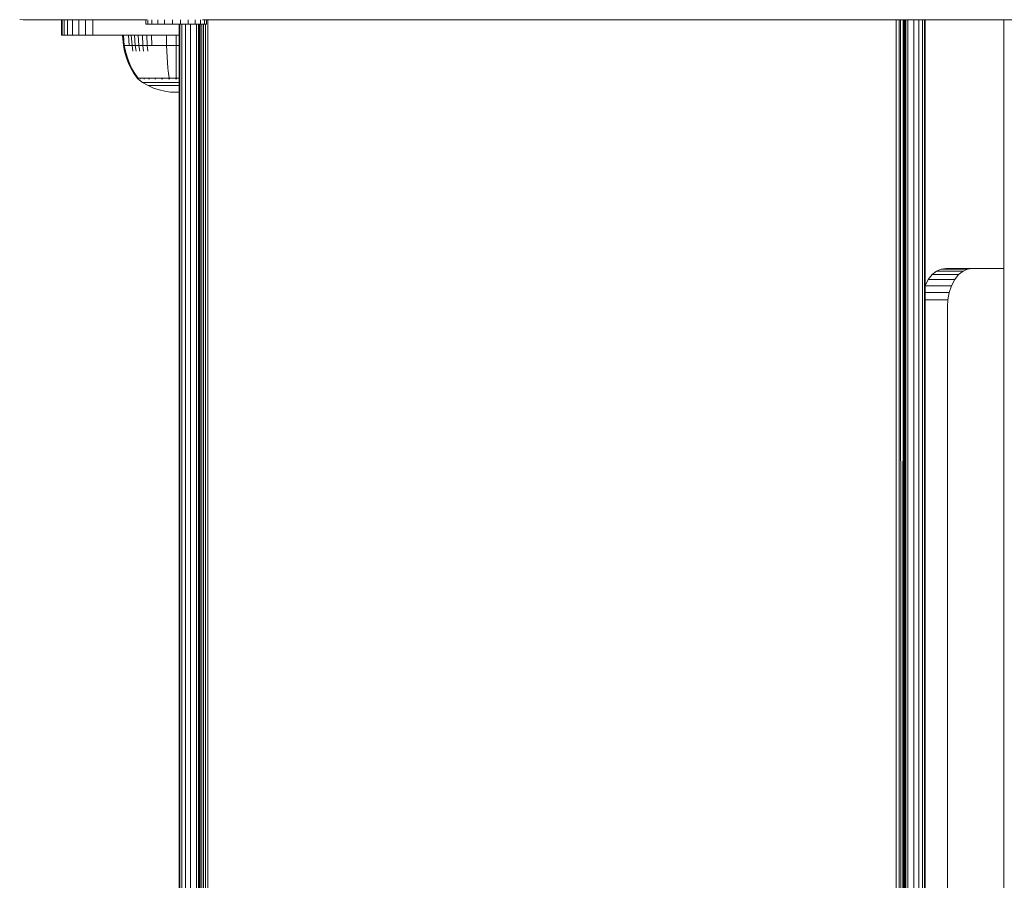
# Model space of a CAD drawing. Units: millimetres. Extents: x -1682 to 578302, y -1972 to 596964.
# Drawn here: x 979 to 1237, y 7030 to 7255 of the extents above; entities that cross this region are included whole.
import ezdxf

# ---------------------------------------------------------------- set-up
doc = ezdxf.new("R2010")
doc.units = ezdxf.units.MM
doc.layers.add('Контур', color=7, linetype='Continuous', lineweight=15)

msp = doc.modelspace()

# ---------------------------------------------------------------- linework, layer by layer
at = {"layer": 'Контур'}
for p, q in [((979.119, 7254.72), (980.028, 7254.637)), ((979.119, 7254.719), (980.028, 7254.636)), ((979.119, 7254.719), (980.028, 7254.636)), ((980.082, 7254.637), (980.028, 7254.637)), ((980.064, 7254.637), (980.028, 7254.637)), ((980.028, 7254.637), (1012.061, 7254.637)), ((980.082, 7254.636), (980.028, 7254.636)), ((980.064, 7254.636), (980.028, 7254.636)), ((980.028, 7254.636), (1012.061, 7254.636)), ((990.028, 7254.636), (980.028, 7254.636)), ((980.064, 7254.637), (980.284, 7254.637)), ((980.064, 7254.636), (980.284, 7254.636)), ((980.249, 7254.637), (980.082, 7254.637)), ((980.249, 7254.636), (980.082, 7254.636)), ((980.534, 7254.637), (980.249, 7254.637)), ((980.249, 7254.637), (1012.061, 7254.637)), ((980.534, 7254.636), (980.249, 7254.636)), ((980.249, 7254.636), (1012.061, 7254.636)), ((980.677, 7254.637), (980.284, 7254.637)), ((980.677, 7254.636), (980.284, 7254.636)), ((980.933, 7254.637), (980.534, 7254.637)), ((980.933, 7254.636), (980.534, 7254.636)), ((981.198, 7254.637), (980.677, 7254.637)), ((981.198, 7254.636), (980.677, 7254.636)), ((981.432, 7254.637), (980.933, 7254.637)), ((981.432, 7254.636), (980.933, 7254.636)), ((1012.348, 7254.637), (981.198, 7254.637)), ((1012.061, 7254.636), (981.198, 7254.636)), ((982.013, 7254.637), (981.432, 7254.637)), ((982.013, 7254.636), (981.432, 7254.636)), ((982.651, 7254.637), (982.013, 7254.637)), ((982.651, 7254.636), (982.013, 7254.636)), ((982.013, 7254.636), (1012.061, 7254.636)), ((982.473, 7254.636), (984.422, 7254.636)), ((983.318, 7254.637), (982.651, 7254.637)), ((983.318, 7254.636), (982.651, 7254.636)), ((982.651, 7254.636), (1012.061, 7254.636)), ((984.022, 7254.637), (983.318, 7254.637)), ((984.022, 7254.636), (983.318, 7254.636)), ((984.774, 7254.637), (984.022, 7254.637)), ((984.774, 7254.636), (984.022, 7254.636)), ((984.422, 7254.636), (986.82, 7254.636)), ((985.55, 7254.637), (984.774, 7254.637)), ((985.55, 7254.636), (984.774, 7254.636)), ((986.322, 7254.637), (985.55, 7254.637)), ((986.322, 7254.636), (985.55, 7254.636)), ((987.063, 7254.637), (986.322, 7254.637)), ((987.063, 7254.636), (986.322, 7254.636)), ((986.82, 7254.636), (989.507, 7254.636)), ((987.746, 7254.637), (987.063, 7254.637)), ((987.746, 7254.636), (987.063, 7254.636)), ((988.349, 7254.637), (987.746, 7254.637)), ((988.349, 7254.636), (987.746, 7254.636)), ((988.859, 7254.637), (988.349, 7254.637)), ((988.859, 7254.636), (988.349, 7254.636)), ((988.859, 7254.637), (1012.061, 7254.637)), ((1012.061, 7254.637), (988.859, 7254.637)), ((988.859, 7254.636), (1012.061, 7254.636)), ((1012.061, 7254.636), (988.859, 7254.636)), ((990.028, 7254.636), (989.507, 7254.636)), ((990.028, 7250.636), (990.028, 7254.636)), ((990.028, 7254.636), (990.195, 7254.636)), ((990.195, 7250.636), (990.195, 7254.636)), ((990.195, 7254.636), (990.73, 7254.636)), ((990.73, 7254.636), (991.658, 7254.636)), ((990.73, 7250.636), (990.73, 7254.636)), ((991.658, 7250.636), (991.658, 7254.636)), ((991.658, 7254.636), (992.957, 7254.636)), ((992.957, 7250.636), (992.957, 7254.636)), ((992.957, 7254.636), (994.556, 7254.636)), ((994.556, 7254.636), (996.347, 7254.636)), ((994.556, 7250.636), (994.556, 7254.636)), ((996.347, 7250.636), (996.347, 7254.636)), ((998.209, 7254.636), (996.347, 7254.636)), ((998.209, 7254.636), (998.209, 7250.636)), ((998.209, 7254.636), (1000.028, 7254.636)), ((1012.061, 7254.636), (1000.028, 7254.636)), ((1012.061, 7253.483), (1012.061, 7254.637)), ((1012.079, 7253.483), (1012.061, 7253.483)), ((1012.061, 7253.483), (1012.061, 7253.483)), ((1012.079, 7253.483), (1012.061, 7253.483)), ((1012.061, 7253.482), (1012.061, 7253.483)), ((1012.079, 7253.483), (1012.061, 7253.483)), ((1012.061, 7253.483), (1012.061, 7253.483)), ((1012.079, 7253.482), (1012.061, 7253.482)), ((1012.079, 7253.483), (1012.079, 7254.637)), ((1012.639, 7253.483), (1012.079, 7253.483)), ((1012.079, 7253.483), (1012.079, 7253.483)), ((1012.639, 7253.483), (1012.079, 7253.483)), ((1012.079, 7253.482), (1012.079, 7253.483)), ((1012.639, 7253.483), (1012.079, 7253.483)), ((1012.079, 7253.483), (1012.079, 7253.483)), ((1012.639, 7253.482), (1012.079, 7253.482)), ((1012.639, 7253.483), (1012.639, 7254.637)), ((1013.703, 7253.483), (1012.639, 7253.483)), ((1012.639, 7253.483), (1012.639, 7253.483)), ((1013.703, 7253.483), (1012.639, 7253.483)), ((1012.639, 7253.482), (1012.639, 7253.483)), ((1013.703, 7253.483), (1012.639, 7253.483)), ((1012.639, 7253.483), (1012.639, 7253.483)), ((1013.703, 7253.482), (1012.639, 7253.482)), ((1013.703, 7253.483), (1013.703, 7254.637)), ((1015.197, 7253.483), (1013.703, 7253.483)), ((1013.703, 7253.483), (1013.703, 7253.483)), ((1015.197, 7253.483), (1013.703, 7253.483)), ((1013.703, 7253.482), (1013.703, 7253.483)), ((1015.197, 7253.483), (1013.703, 7253.483)), ((1013.703, 7253.483), (1013.703, 7253.483)), ((1015.197, 7253.482), (1013.703, 7253.482)), ((1015.197, 7253.483), (1015.197, 7254.637)), ((1017.02, 7253.483), (1015.197, 7253.483)), ((1015.197, 7253.483), (1015.197, 7253.483)), ((1017.02, 7253.483), (1015.197, 7253.483)), ((1015.197, 7253.482), (1015.197, 7253.483)), ((1017.02, 7253.483), (1015.197, 7253.483)), ((1015.197, 7253.483), (1015.197, 7253.483)), ((1017.02, 7253.482), (1015.197, 7253.482)), ((1017.02, 7253.483), (1017.02, 7254.637)), ((1019.049, 7253.483), (1017.02, 7253.483)), ((1017.02, 7253.483), (1017.02, 7253.483)), ((1019.049, 7253.483), (1017.02, 7253.483)), ((1017.02, 7253.482), (1017.02, 7253.483)), ((1019.049, 7253.483), (1017.02, 7253.483)), ((1017.02, 7253.483), (1017.02, 7253.483)), ((1019.049, 7253.482), (1017.02, 7253.482)), ((1019.049, 7253.483), (1019.049, 7254.637)), ((1021.144, 7253.483), (1019.049, 7253.483)), ((1019.049, 7253.483), (1019.049, 7253.483)), ((1021.144, 7253.483), (1019.049, 7253.483)), ((1019.049, 7253.482), (1019.049, 7253.483)), ((1021.144, 7253.483), (1019.049, 7253.483)), ((1019.049, 7253.483), (1019.049, 7253.483)), ((1021.144, 7253.482), (1019.049, 7253.482)), ((1020.84, 7253.482), (1020.84, 6625.954)), ((1021.007, 6625.954), (1021.007, 7253.482)), ((1021.144, 7253.483), (1021.144, 7254.637)), ((1021.144, 7253.483), (1023.163, 7253.483)), ((1021.144, 7253.483), (1021.144, 7253.483)), ((1021.144, 7253.483), (1023.163, 7253.483)), ((1021.144, 7253.482), (1021.144, 7253.483)), ((1021.144, 7253.483), (1023.163, 7253.483)), ((1021.144, 7253.483), (1021.144, 7253.483)), ((1021.144, 7253.482), (1023.163, 7253.482)), ((1021.542, 6625.954), (1021.542, 7253.482)), ((1022.47, 6625.954), (1022.47, 7253.482)), ((1023.163, 7253.483), (1023.163, 7254.637)), ((1024.968, 7253.483), (1023.163, 7253.483)), ((1023.163, 7253.483), (1023.163, 7253.483)), ((1024.968, 7253.483), (1023.163, 7253.483)), ((1023.163, 7253.482), (1023.163, 7253.483)), ((1023.163, 7253.483), (1023.163, 7253.483)), ((1024.968, 7253.483), (1023.163, 7253.483)), ((1024.968, 7253.482), (1023.163, 7253.482)), ((1023.769, 6625.954), (1023.769, 7253.482)), ((1024.968, 7253.483), (1024.968, 7254.637)), ((1026.437, 7253.483), (1024.968, 7253.483)), ((1024.968, 7253.483), (1024.968, 7253.483)), ((1026.437, 7253.483), (1024.968, 7253.483)), ((1024.968, 7253.482), (1024.968, 7253.483)), ((1024.968, 7253.483), (1024.968, 7253.483)), ((1026.437, 7253.483), (1024.968, 7253.483)), ((1026.437, 7253.482), (1024.968, 7253.482)), ((1025.368, 6625.954), (1025.368, 7253.482)), ((1025.84, 6625.954), (1025.84, 7253.482)), ((1025.89, 6625.954), (1025.89, 7253.482)), ((1026.051, 6625.954), (1026.051, 7253.482)), ((1026.329, 6625.954), (1026.329, 7253.482)), ((1026.437, 7253.483), (1026.437, 7254.637)), ((1027.468, 7253.483), (1026.437, 7253.483)), ((1026.437, 7253.483), (1026.437, 7253.483)), ((1027.468, 7253.483), (1026.437, 7253.483)), ((1026.437, 7253.482), (1026.437, 7253.483)), ((1027.468, 7253.483), (1026.437, 7253.483)), ((1026.437, 7253.483), (1026.437, 7253.483)), ((1027.468, 7253.482), (1026.437, 7253.482)), ((1026.719, 6625.954), (1026.719, 7253.482)), ((1026.88, 7254.637), (2129.983, 7254.64)), ((1027.109, 7254.637), (2129.983, 7254.639)), ((1027.194, 7254.637), (2129.983, 7254.639)), ((1027.198, 6625.954), (1027.198, 7253.482)), ((1027.468, 7253.483), (1027.468, 7254.637)), ((1027.993, 7253.483), (1027.468, 7253.483)), ((1027.468, 7253.483), (1027.468, 7253.483)), ((1027.993, 7253.483), (1027.468, 7253.483)), ((1027.468, 7253.482), (1027.468, 7253.483)), ((1027.993, 7253.483), (1027.468, 7253.483)), ((1027.468, 7253.483), (1027.468, 7253.483)), ((1027.993, 7253.482), (1027.468, 7253.482)), ((1027.736, 6625.954), (1027.736, 7253.482)), ((1027.993, 7254.637), (2129.983, 7254.639)), ((2129.983, 7254.639), (1027.993, 7254.637)), ((2129.983, 7254.639), (1027.993, 7254.637)), ((2129.983, 7254.639), (1027.993, 7254.636)), ((2129.983, 7254.639), (1027.993, 7254.636)), ((1027.993, 7254.636), (2129.983, 7254.639)), ((1027.993, 7254.636), (2129.983, 7254.639)), ((1027.993, 7254.636), (2129.983, 7254.639)), ((1027.993, 7254.636), (2129.983, 7254.638)), ((1027.993, 7253.483), (1027.993, 7254.637)), ((1027.993, 7253.483), (1027.993, 7253.483)), ((1027.993, 7253.482), (1027.993, 7253.483)), ((1027.993, 7253.483), (1027.993, 7253.483)), ((1028.294, 6624.637), (1028.294, 7254.636)), ((1108.72, 7254.636), (1236.488, 7254.636)), ((1208.384, 6624.637), (1208.254, 7254.636)), ((1208.946, 6624.637), (1209.103, 7254.636)), ((1209.482, 6624.637), (1209.47, 7254.636)), ((1209.963, 6624.637), (1210.092, 7254.636)), ((1210.351, 6624.637), (1210.337, 7254.636)), ((1210.628, 6624.637), (1210.553, 7254.636)), ((1210.808, 7254.636), (1210.79, 6624.637)), ((1210.84, 7254.636), (1210.84, 6624.637)), ((1211.312, 6624.637), (1211.312, 7254.636)), ((1212.911, 6624.637), (1212.911, 7254.636)), ((1214.21, 6624.637), (1214.21, 7254.636)), ((1215.138, 6624.637), (1215.138, 7254.636)), ((1215.673, 6624.637), (1215.673, 7254.636)), ((1215.84, 7254.636), (1215.84, 6624.637)), ((1236.488, 7254.637), (1236.488, 6624.637)), ((990.195, 7250.636), (990.028, 7250.636)), ((990.028, 7250.636), (990.028, 7250.636)), ((990.028, 7250.636), (1006.025, 7250.636)), ((990.028, 7250.636), (1006.025, 7250.636)), ((990.195, 7250.636), (990.73, 7250.636)), ((990.73, 7250.636), (991.658, 7250.636)), ((991.658, 7250.636), (992.957, 7250.636)), ((991.658, 7250.636), (1011.106, 7250.636)), ((991.924, 7250.636), (991.924, 7250.636)), ((992.483, 7250.636), (992.483, 7250.636)), ((992.957, 7250.636), (994.556, 7250.636)), ((994.556, 7250.636), (996.347, 7250.636)), ((996.347, 7250.636), (998.209, 7250.636)), ((998.209, 7250.636), (1000.028, 7250.636)), ((1020.84, 7250.636), (1000.028, 7250.636)), ((1006.025, 7250.636), (1006.025, 7250.636)), ((1006.025, 7250.636), (1006.248, 7247.917)), ((1006.258, 7250.636), (1006.258, 7250.636)), ((1006.258, 7250.636), (1006.478, 7247.917)), ((1007.588, 7250.636), (1007.588, 7250.636)), ((1007.588, 7250.636), (1007.786, 7247.917)), ((1008.306, 7250.636), (1008.493, 7247.917)), ((1009.155, 7250.636), (1009.328, 7247.917)), ((1010.124, 7250.636), (1010.282, 7247.917)), ((1011.199, 7250.636), (1011.34, 7247.917)), ((1012.362, 7250.636), (1012.484, 7247.917)), ((1013.592, 7250.636), (1013.694, 7247.917)), ((1017.473, 7250.636), (1017.514, 7247.917)), ((1020.02, 7250.636), (1020.02, 7247.917)), ((1006.248, 7247.917), (1006.544, 7246.423)), ((1006.248, 7247.917), (1006.478, 7247.917)), ((1006.78, 7247.917), (1006.478, 7247.917)), ((1006.478, 7247.917), (1006.769, 7246.423)), ((1007.215, 7247.917), (1006.78, 7247.917)), ((1007.786, 7247.917), (1007.215, 7247.917)), ((1008.493, 7247.917), (1007.786, 7247.917)), ((1008.493, 7247.917), (1008.741, 7246.423)), ((1009.328, 7247.917), (1008.493, 7247.917)), ((1009.328, 7247.917), (1009.558, 7246.423)), ((1010.282, 7247.917), (1009.328, 7247.917)), ((1010.282, 7247.917), (1010.491, 7246.423)), ((1011.34, 7247.917), (1010.282, 7247.917)), ((1011.34, 7247.917), (1011.526, 7246.423)), ((1012.484, 7247.917), (1011.34, 7247.917)), ((1012.484, 7247.917), (1012.646, 7246.423)), ((1013.694, 7247.917), (1012.484, 7247.917)), ((1014.95, 7247.917), (1013.694, 7247.917)), ((1016.23, 7247.917), (1014.95, 7247.917)), ((1017.514, 7247.917), (1016.23, 7247.917)), ((1017.514, 7247.917), (1017.568, 7246.423)), ((1020.02, 7247.917), (1017.514, 7247.917)), ((1020.02, 7247.917), (1020.02, 7246.423)), ((1020.84, 7247.917), (1020.02, 7247.917)), ((1006.544, 7246.423), (1006.967, 7244.932)), ((1006.769, 7246.423), (1007.185, 7244.932)), ((1006.967, 7244.932), (1007.519, 7243.46)), ((1007.185, 7244.932), (1007.727, 7243.46)), ((1017.645, 7244.932), (1017.568, 7246.423)), ((1017.745, 7243.46), (1017.645, 7244.932)), ((1020.02, 7244.932), (1020.02, 7246.423)), ((1020.02, 7243.46), (1020.02, 7244.932)), ((1007.519, 7243.46), (1008.198, 7242.025)), ((1007.727, 7243.46), (1008.395, 7242.025)), ((1017.869, 7242.025), (1017.745, 7243.46)), ((1020.02, 7242.025), (1020.02, 7243.46)), ((1008.198, 7242.025), (1009, 7240.641)), ((1008.395, 7242.025), (1009.184, 7240.641)), ((1009, 7240.641), (1009.82, 7239.468)), ((1009.184, 7240.641), (1009.99, 7239.468)), ((1018.014, 7240.641), (1017.869, 7242.025)), ((1018.164, 7239.469), (1018.014, 7240.641)), ((1020.02, 7240.641), (1020.02, 7242.025)), ((1020.02, 7239.469), (1020.02, 7240.641)), ((1009.82, 7239.468), (1009.82, 7239.358)), ((1009.861, 7239.358), (1009.82, 7239.358)), ((1009.935, 7239.264), (1009.82, 7239.358)), ((1009.861, 7239.358), (1009.99, 7239.358)), ((1009.935, 7239.264), (1010.009, 7239.21)), ((1009.99, 7239.358), (1009.99, 7239.468)), ((1010.214, 7239.358), (1009.99, 7239.358)), ((1010.009, 7239.21), (1010.02, 7239.196)), ((1010.02, 7239.196), (1010.037, 7239.196)), ((1010.028, 7239.196), (1011.264, 7238.294)), ((1010.169, 7239.196), (1010.187, 7239.196)), ((1010.187, 7239.196), (1010.175, 7239.211)), ((1010.187, 7239.196), (1010.237, 7239.196)), ((1010.536, 7239.358), (1010.214, 7239.358)), ((1010.959, 7239.358), (1010.536, 7239.358)), ((1010.672, 7239.196), (1010.722, 7239.196)), ((1010.722, 7239.196), (1010.676, 7239.21)), ((1010.722, 7239.196), (1010.69, 7239.202)), ((1010.722, 7239.196), (1010.712, 7239.21)), ((1010.722, 7239.196), (1010.801, 7239.196)), ((1010.959, 7239.358), (1010.959, 7239.468)), ((1011.482, 7239.358), (1010.959, 7239.358)), ((1012.671, 7237.473), (1011.264, 7238.294)), ((1011.264, 7238.294), (1011.3, 7238.294)), ((1011.3, 7238.294), (1011.41, 7238.294)), ((1011.41, 7238.294), (1011.602, 7238.294)), ((1011.482, 7239.358), (1011.482, 7239.469)), ((1012.101, 7239.359), (1011.482, 7239.358)), ((1011.567, 7239.196), (1011.65, 7239.196)), ((1011.65, 7239.196), (1011.58, 7239.211)), ((1011.65, 7239.196), (1011.599, 7239.202)), ((1011.602, 7238.294), (1011.879, 7238.294)), ((1011.65, 7239.196), (1011.64, 7239.211)), ((1011.65, 7239.196), (1011.759, 7239.196)), ((1011.879, 7238.294), (1012.243, 7238.294)), ((1012.101, 7239.359), (1012.101, 7239.468)), ((1012.807, 7239.359), (1012.101, 7239.359)), ((1012.243, 7238.294), (1012.692, 7238.294)), ((1014.13, 7236.809), (1012.671, 7237.473)), ((1012.671, 7237.473), (1012.701, 7237.473)), ((1012.692, 7238.294), (1013.223, 7238.294)), ((1012.701, 7237.473), (1012.794, 7237.473)), ((1012.794, 7237.473), (1012.955, 7237.473)), ((1012.807, 7239.359), (1012.807, 7239.468)), ((1013.591, 7239.359), (1012.807, 7239.359)), ((1012.841, 7239.196), (1012.949, 7239.196)), ((1012.949, 7239.196), (1012.862, 7239.21)), ((1012.949, 7239.196), (1012.883, 7239.202)), ((1012.949, 7239.196), (1012.941, 7239.21)), ((1012.949, 7239.196), (1013.081, 7239.196)), ((1012.955, 7237.473), (1013.187, 7237.473)), ((1013.187, 7237.473), (1013.492, 7237.473)), ((1013.223, 7238.294), (1013.829, 7238.294)), ((1013.492, 7237.473), (1013.869, 7237.473)), ((1013.591, 7239.359), (1013.591, 7239.469)), ((1014.438, 7239.359), (1013.591, 7239.359)), ((1013.829, 7238.294), (1014.501, 7238.294)), ((1013.869, 7237.473), (1014.314, 7237.473)), ((1014.314, 7237.473), (1014.824, 7237.473)), ((1014.415, 7239.196), (1014.548, 7239.196)), ((1014.438, 7239.359), (1014.438, 7239.469)), ((1015.335, 7239.359), (1014.438, 7239.359)), ((1014.548, 7239.196), (1014.446, 7239.211)), ((1014.548, 7239.196), (1014.468, 7239.202)), ((1014.501, 7238.294), (1015.229, 7238.294)), ((1014.548, 7239.196), (1014.541, 7239.211)), ((1014.548, 7239.196), (1014.705, 7239.196)), ((1014.824, 7237.473), (1015.388, 7237.473)), ((1015.229, 7238.294), (1015.998, 7238.294)), ((1015.335, 7239.359), (1015.335, 7239.468)), ((1016.265, 7239.359), (1015.335, 7239.359)), ((1015.388, 7237.473), (1015.998, 7237.473)), ((1015.998, 7238.294), (1016.797, 7238.294)), ((1015.998, 7237.473), (1016.644, 7237.473)), ((1016.183, 7239.196), (1016.339, 7239.196)), ((1016.339, 7239.196), (1016.229, 7239.211)), ((1016.339, 7239.196), (1016.248, 7239.202)), ((1017.213, 7239.359), (1016.265, 7239.359)), ((1016.339, 7239.196), (1016.334, 7239.211)), ((1016.339, 7239.196), (1016.517, 7239.196)), ((1016.644, 7237.473), (1017.315, 7237.473)), ((1016.797, 7238.294), (1017.611, 7238.294)), ((1018.164, 7239.359), (1017.213, 7239.359)), ((1017.315, 7237.473), (1017.998, 7237.473)), ((1017.611, 7238.294), (1018.427, 7238.294)), ((1017.998, 7237.473), (1018.682, 7237.473)), ((1018.025, 7239.196), (1018.2, 7239.196)), ((1018.2, 7239.196), (1018.09, 7239.211)), ((1018.2, 7239.196), (1018.103, 7239.202)), ((1019.103, 7239.359), (1018.164, 7239.359)), ((1018.2, 7239.196), (1018.198, 7239.211)), ((1018.2, 7239.196), (1018.397, 7239.196)), ((1018.427, 7238.294), (1019.233, 7238.294)), ((1018.682, 7237.473), (1019.359, 7237.473)), ((1020.02, 7239.359), (1019.103, 7239.359)), ((1019.233, 7238.294), (1020.02, 7238.294)), ((1019.359, 7237.473), (1020.02, 7237.473)), ((1019.829, 7239.196), (1020.02, 7239.196)), ((1020.84, 7239.359), (1020.02, 7239.359)), ((1020.02, 7239.196), (1020.02, 7239.211)), ((1020.02, 7239.196), (1020.21, 7239.196)), ((1020.02, 7238.294), (1020.806, 7238.294)), ((1020.02, 7237.473), (1020.68, 7237.473)), ((1020.68, 7237.473), (1020.84, 7237.473)), ((1020.806, 7238.294), (1020.84, 7238.294)), ((1015.617, 7236.303), (1014.13, 7236.809)), ((1017.108, 7235.953), (1015.617, 7236.303)), ((1018.582, 7235.751), (1017.108, 7235.953)), ((1018.582, 7235.751), (1020.02, 7235.686)), ((1020.84, 7235.723), (1020.02, 7235.686)), ((1218.882, 7188.934), (1217.73, 7188.006)), ((1220.078, 7189.469), (1218.882, 7188.934)), ((1218.882, 7188.934), (1225.776, 7188.934)), ((1221.248, 7189.636), (1220.078, 7189.469)), ((1220.078, 7189.469), (1226.973, 7189.469)), ((1221.248, 7189.636), (1236.488, 7189.636)), ((1225.776, 7188.934), (1224.625, 7188.006)), ((1226.973, 7189.469), (1225.776, 7188.934)), ((1228.142, 7189.636), (1226.973, 7189.469)), ((1216.702, 7186.707), (1215.868, 7185.108)), ((1217.73, 7188.006), (1216.702, 7186.707)), ((1216.702, 7186.707), (1223.597, 7186.707)), ((1217.73, 7188.006), (1224.625, 7188.006)), ((1223.597, 7186.707), (1222.762, 7185.108)), ((1224.625, 7188.006), (1223.597, 7186.707)), ((1215.868, 7185.108), (1215.84, 7185.026)), ((1215.84, 7183.317), (1222.165, 7183.317)), ((1215.868, 7185.108), (1222.762, 7185.108)), ((1222.165, 7183.317), (1221.821, 7181.456)), ((1222.762, 7185.108), (1222.165, 7183.317)), ((1215.84, 7181.456), (1221.821, 7181.456)), ((1221.714, 7179.636), (1221.821, 7181.456)), ((1221.714, 7179.636), (1221.714, 6699.636))]:
    msp.add_line(p, q, dxfattribs=at)

doc.saveas('drawing.dxf')
